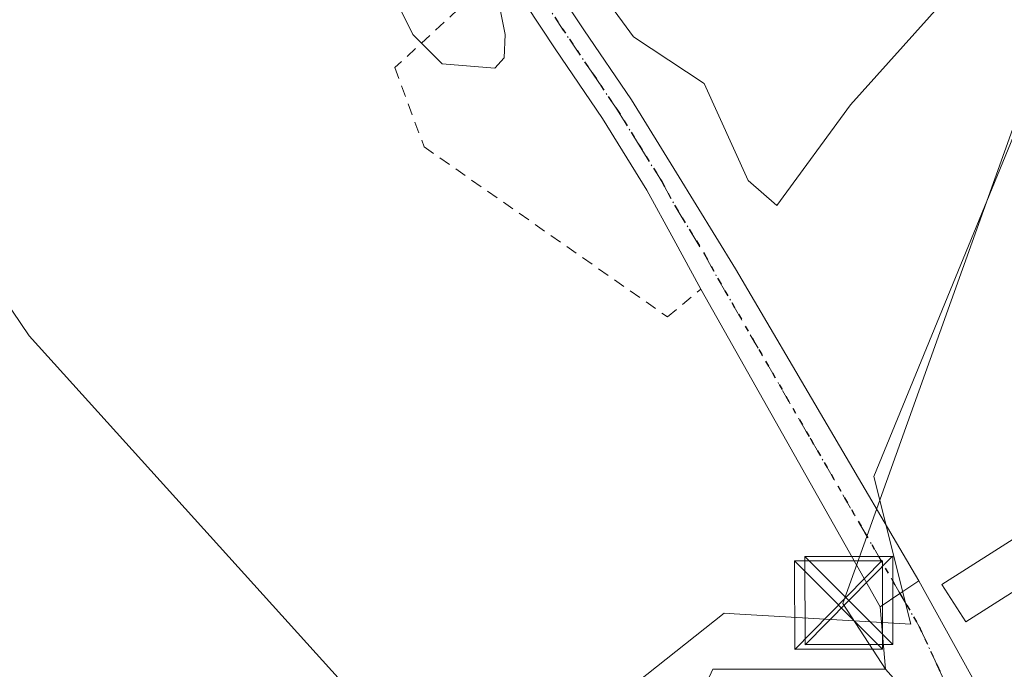
# Model space of a CAD drawing. Units: metres. Extents: x 607196 to 610637, y 4745461 to 4747828.
# Drawn here: x 609569 to 609652, y 4747691 to 4747746 of the extents above; entities that cross this region are included whole.
import ezdxf

# ---------------------------------------------------------------- set-up
doc = ezdxf.new("R2010")
doc.units = ezdxf.units.M
doc.header["$MEASUREMENT"] = 0
for name, pattern in [('DGN Style 2', [1.6480167562047852, 0.988810053722871, -0.6592067024819142]), ('DGN Style 4', [2.6384748266838614, 1.318413404963828, -0.6592067024819142, 0.001648016756204785, -0.6592067024819142]), ('DGN Style 5', [1.1536117293433497, 0.4944050268614355, -0.6592067024819142])]:
    doc.linetypes.add(name, pattern=pattern)
for name, color, linetype, lineweight in [('Alambrada', 7, 'DGN Style 2', 0), ('Cima', 7, 'Continuous', 0), ('Cultivos herbáceos CxS', 92, 'Continuous', 0), ('Curva de nivel normal', 30, 'Continuous', 0), ('Edificación ligera Cxs', 1, 'Continuous', 0), ('Edificación religiosa Cxs', 192, 'Continuous', 13), ('Núcleo urbano CxS', 7, 'Continuous', 0), ('Pista pavimentada Cxs', 135, 'Continuous', 0), ('Pista pavimentada eje', 135, 'DGN Style 4', 0), ('Ruta', 7, 'DGN Style 5', 30), ('Tendido', 6, 'Continuous', 0), ('Torre de tendido puntual', 7, 'Continuous', 0), ('Vía urbana Cxs', 4, 'Continuous', 0), ('Vía urbana eje', 4, 'DGN Style 4', 0)]:
    doc.layers.add(name, color=color, linetype=linetype, lineweight=lineweight)

# ---------------------------------------------------------------- blocks, each defined once
blk = doc.blocks.new('*U10')
at = {"layer": 'Cultivos herbáceos CxS', "color": 92, "linetype": 'Continuous', "lineweight": 0}
blk.add_polyline3d([(609656.3749000002, 4747743.5427, 544.0745000000024), (609641.3510999996, 4747706.941099999, 542.2908000000025), (609644.5215999996, 4747694.370100001, 541.1598999999987), (609629.4566000003, 4747695.247500001, 542.6950999999972), (609628.6250999998, 4747695.2961, 542.6904000000068), (609619.5564000001, 4747688.103499999, 541.8745999999956), (609608.0547000002, 4747682.155900001, 540.4630999999936), (609594.0343000004, 4747674.905900001, 538.1206999999995), (609584.7692999998, 4747664.6041, 535.8646000000008), (609580.0258, 4747659.331300001, 534.9198999999935), (609574.0135000005, 4747652.6483, 533.6775000000052), (609571.7352999998, 4747651.840500001, 533.296199999997), (609555.0569000002, 4747645.926700001, 531.249299999996)], dxfattribs=at)
blk = doc.blocks.new('5TTEND')
at = {"layer": 'Cima', "color": 7, "linetype": 'Continuous', "lineweight": 0}
for p, q in [((-0.375, 0.3754), (0.375, -0.3746)), ((0.3720000000000001, 0.3784000000000001), (-0.3720000000000001, -0.3776))]:
    blk.add_line(p, q, dxfattribs=at)
at = {"layer": 'Cima', "color": 7, "linetype": 'Continuous', "lineweight": 0, "flags": 128}
blk.add_lwpolyline([(-0.375, -0.3746), (0.375, -0.3746), (0.375, 0.3754), (-0.375, 0.3754), (-0.3720000000000001, -0.3776)], dxfattribs=at)

msp = doc.modelspace()

# ---------------------------------------------------------------- linework, layer by layer
at = {"layer": 'Alambrada', "color": 7, "linetype": 'DGN Style 2', "lineweight": 0}
msp.add_polyline3d([(609609.6001000004, 4747750.110099999, 544.9152999999933), (609600.5701000001, 4747741.780099999, 545.6606000000029), (609603.0500999996, 4747735.030099999, 546.0381999999954), (609623.7901, 4747720.530099999, 544.8375999999989), (609626.6201, 4747722.890100001, 543.792300000001)], dxfattribs=at)
at = {"layer": 'Cultivos herbáceos CxS', "color": 92, "linetype": 'Continuous', "lineweight": 0}
msp.add_polyline3d([(609656.3749000002, 4747743.5427, 544.0745000000024), (609641.3510999996, 4747706.941099999, 542.2908000000025), (609644.5215999996, 4747694.370100001, 541.1598999999987), (609629.4566000003, 4747695.247500001, 542.6950999999972), (609628.6250999998, 4747695.2961, 542.6904000000068), (609619.5564000001, 4747688.103499999, 541.8745999999956), (609608.0547000002, 4747682.155900001, 540.4630999999936), (609594.0343000004, 4747674.905900001, 538.1206999999995), (609584.7692999998, 4747664.6041, 535.8646000000008), (609580.0258, 4747659.331300001, 534.9198999999935), (609574.0135000005, 4747652.6483, 533.6775000000052), (609571.7352999998, 4747651.840500001, 533.296199999997), (609555.0569000002, 4747645.926700001, 531.249299999996)], dxfattribs=at)
at = {"layer": 'Curva de nivel normal', "color": 30, "linetype": 'Continuous', "lineweight": 0, "flags": 128}
for points, elevation in [([(609607.0289000003, 4747681.008099999), (609605.0899999999, 4747683.07), (609600.8399999999, 4747682.609999999), (609595.9800000006, 4747689.5), (609569.4000000004, 4747718.92), (609558.7800000003, 4747734.609999999), (609543.0899999999, 4747761.09), (609533.2300000006, 4747770.75), (609504.7999999998, 4747784.609999999), (609497.0899999999, 4747790.02), (609493.9500000002, 4747794.609999999), (609489.0300000003, 4747798.550000001), (609485.0899999999, 4747800.26), (609476.8499999996, 4747805.49), (609469.8868000006, 4747810.101399999)], 540), ([(609608.7599999999, 4747750.609999999), (609609.9600000001, 4747744.609999999), (609609.8600000005, 4747742.609999999), (609609.0899999999, 4747741.730000001), (609604.5800000001, 4747742.100000001), (609602.0999999996, 4747744.609999999), (609601.0899999999, 4747746.609999999)], 545), ([(609647.0899999999, 4747747.220000001), (609639.3700000001, 4747738.609999999), (609633.0899999999, 4747730.029999999), (609630.6500000004, 4747732.17), (609626.9100000003, 4747740.430000001), (609620.8899999997, 4747744.41), (609616.3399999999, 4747750.609999999)], 545)]:
    msp.add_lwpolyline(points, dxfattribs=dict(at, elevation=elevation))
at = {"layer": 'Edificación ligera Cxs', "color": 1, "linetype": 'Continuous', "lineweight": 0}
msp.add_polyline3d([(609656.1201, 4747698.960100001, 542.4765000000043), (609649.1901000004, 4747694.550100001, 542.1937000000034), (609647.1700999998, 4747697.7301, 543.1542999999947), (609654.1001000004, 4747702.140100001, 543.6918000000006), (609656.1201, 4747698.960100001, 542.4765000000043)], dxfattribs=at)
msp.add_3dface([(609656.1201, 4747698.960100001, 543.6918000000006), (609649.1901000004, 4747694.550100001, 543.6918000000006), (609647.1700999998, 4747697.7301, 543.6918000000006), (609654.1001000004, 4747702.140100001, 543.6918000000006)], dxfattribs=at)
at = {"layer": 'Edificación religiosa Cxs', "color": 192, "linetype": 'Continuous', "lineweight": 13, "elevation": 550.4409000000015, "flags": 128}
msp.add_lwpolyline([(609618.557, 4747672.0112), (609621.4018000001, 4747678.169199999), (609621.8901000004, 4747677.940099999), (609624.6551000001, 4747683.9847), (609624.9785000002, 4747684.6917), (609624.9902999997, 4747684.717300001), (609625.6272999998, 4747686.110099999), (609627.6401000004, 4747690.5101), (609642.3701, 4747690.5101), (609645.1201, 4747687.4301), (609644.9901000002, 4747683.9101), (609648.6401000004, 4747679.8201), (609641.4801000003, 4747676.300100001), (609631.5500999996, 4747676.8101), (609630.8800999997, 4747676.840100001), (609630.1401000004, 4747676.880100001), (609626.4901000002, 4747668.100099999), (609619.8547, 4747671.374500001), (609619.6001000004, 4747671.5001)], close=True, dxfattribs=at)
at = {"layer": 'Edificación religiosa Cxs', "color": 192, "linetype": 'Continuous', "lineweight": 13}
msp.add_polyline3d([(609606.2100999998, 4747680.770099999, 542.7384000000021), (609610.4858999997, 4747682.013300001, 543.8825999999972), (609610.8010999998, 4747682.104900001, 543.937699999995), (609612.1601, 4747682.5001, 544.1625000000058), (609621.4017000003, 4747678.1689, 547.1405999999988), (609621.8901000004, 4747677.940099999, 547.6018999999942), (609624.6551000001, 4747683.9847, 549.465400000001), (609624.9785000002, 4747684.6917, 549.7529999999971), (609624.9902999997, 4747684.717300001, 549.7642999999953), (609625.6272999998, 4747686.110099999, 550.4409000000014), (609627.6401000004, 4747690.5101, 548.7241000000067), (609642.3701, 4747690.5101, 545.3776999999973), (609645.1201, 4747687.4301, 544.9443000000028), (609644.9901000002, 4747683.9101, 545.5236000000004), (609648.6401000004, 4747679.8201, 541.9070999999967)], dxfattribs=at)
at = {"layer": 'Núcleo urbano CxS', "color": 7, "linetype": 'Continuous', "lineweight": 0}
for points in [[(609555.0569000002, 4747645.926700001, 531.249299999996), (609571.7352999998, 4747651.840500001, 533.296199999997), (609574.0135000005, 4747652.6483, 533.6775000000052), (609580.0258, 4747659.331300001, 534.9198999999935), (609584.7692999998, 4747664.6041, 535.8646000000008), (609594.0343000004, 4747674.905900001, 538.1206999999995), (609608.0547000002, 4747682.155900001, 540.4630999999936), (609619.5564000001, 4747688.103499999, 541.8745999999956), (609628.6250999998, 4747695.2961, 542.6904000000068), (609629.4566000003, 4747695.247500001, 542.6950999999972), (609644.5215999996, 4747694.370100001, 541.1598999999987), (609641.3510999996, 4747706.941099999, 542.2908000000025), (609656.3749000002, 4747743.5427, 544.0745000000024)], [(609656.3749000002, 4747743.5427, 544.0745000000024), (609641.3510999996, 4747706.941099999, 542.2908000000025), (609644.5215999996, 4747694.370100001, 541.1598999999987), (609629.4566000003, 4747695.247500001, 542.6950999999972), (609628.6250999998, 4747695.2961, 542.6904000000068), (609619.5564000001, 4747688.103499999, 541.8745999999956), (609608.0547000002, 4747682.155900001, 540.4630999999936), (609594.0343000004, 4747674.905900001, 538.1206999999995), (609584.7692999998, 4747664.6041, 535.8646000000008), (609580.0258, 4747659.331300001, 534.9198999999935), (609574.0135000005, 4747652.6483, 533.6775000000052), (609571.7352999998, 4747651.840500001, 533.296199999997), (609555.0569000002, 4747645.926700001, 531.249299999996)]]:
    msp.add_polyline3d(points, dxfattribs=at)
at = {"layer": 'Pista pavimentada Cxs', "color": 135, "linetype": 'Continuous', "lineweight": 0, "extrusion": (0.5608334823701311, -0.8279286216179261, 5.058095444449779e-05), "elevation": -3588845.646024924, "flags": 128}
msp.add_lwpolyline([(3167410.746010146, 724.3344390564971), (3167408.808389304, 723.9200390559728), (3167406.783345588, 724.2142390563531)], dxfattribs=at)
at = {"layer": 'Pista pavimentada Cxs', "color": 135, "linetype": 'Continuous', "lineweight": 0}
for points in [[(609641.9137000004, 4747695.837900001, 542.6870000000055), (609626.6300999997, 4747722.890100001, 543.7878000000055), (609624.3201000001, 4747727.120100001, 544.3549999999959), (609622.0201000003, 4747731.340100001, 544.2939000000042), (609618.2500999998, 4747737.4301, 545.0619000000006), (609614.2100999998, 4747743.370100001, 544.9979000000021), (609611.7100999998, 4747747.1501, 544.6206999999995), (609609.0900999998, 4747750.860099999, 544.9640000000073), (609605.7701000003, 4747754.210100001, 545.2188000000025), (609601.8000999996, 4747756.8101, 545.5075999999972), (609594.2600999996, 4747760.960100001, 546.1319999999978), (609586.6901000004, 4747765.0101, 545.8533000000025), (609574.2001, 4747771.670100001, 544.732799999998), (609561.6101000002, 4747778.130100001, 544.2317999999941), (609551.6001000004, 4747782.6801, 543.8261000000057), (609541.5100999996, 4747787.090100001, 543.1831999999995), (609531.5401, 4747791.530099999, 543.0005999999995), (609521.7301000003, 4747796.370100001, 542.7345999999961), (609516.5201000003, 4747799.710100001, 543.2648999999947), (609511.4901000002, 4747803.340100001, 543.1934000000037), (609506.5701000001, 4747806.780099999, 543.178700000004), (609501.6451000003, 4747810.4901, 543.5396000000037), (609501.5214999998, 4747810.602399999, 543.546199999997)], [(609614.0151000004, 4747748.970100001, 545.0629999999946), (609616.6501000002, 4747745.0101, 545.0838999999978), (609620.7100999998, 4747739.020099999, 545.8990000000049), (609624.5601000005, 4747732.8201, 544.7099000000017), (609629.5701000001, 4747724.620100001, 544.0256999999983), (609645.1945000002, 4747698.0603, 542.8071999999956), (609643.5903000003, 4747696.9737, 542.3928000000016), (609641.9137000004, 4747695.837900001, 542.6870000000055), (609626.6300999997, 4747722.890100001, 543.7878000000055), (609624.3201000001, 4747727.120100001, 544.3549999999959), (609622.0201000003, 4747731.340100001, 544.2939000000042), (609618.2500999998, 4747737.4301, 545.0619000000006), (609614.2100999998, 4747743.370100001, 544.9979000000021), (609611.7100999998, 4747747.1501, 544.6206999999995)], [(609614.0151000004, 4747748.970100001, 545.0629999999946), (609616.6501000002, 4747745.0101, 545.0838999999978), (609620.7100999998, 4747739.020099999, 545.8990000000049), (609624.5601000005, 4747732.8201, 544.7099000000017), (609629.5701000001, 4747724.620100001, 544.0256999999983), (609645.1945000002, 4747698.0603, 542.8071999999956)]]:
    msp.add_polyline3d(points, dxfattribs=at)
at = {"layer": 'Pista pavimentada eje', "color": 135, "linetype": 'DGN Style 4', "lineweight": 0}
msp.add_polyline3d([(609608.7556999996, 4747753.0625, 545.0436000000045), (609611.4951, 4747750.0001, 544.7574000000022), (609612.8624999998, 4747748.0601, 544.6074999999983), (609614.1801000005, 4747746.0801, 544.9504000000015), (609615.4301000005, 4747744.190099999, 544.946100000001), (609617.4501, 4747741.220100001, 544.5096999999951), (609619.4801000003, 4747738.225099999, 545.4138999999996), (609621.3651000002, 4747735.1801, 545.2676000000065), (609623.2901, 4747732.0801, 544.2191000000021), (609624.4401000004, 4747729.970100001, 544.417100000006), (609626.9451000001, 4747725.870100001, 543.9694000000018), (609628.1001000004, 4747723.755100001, 543.6325999999972), (609635.9868999999, 4747710.125299999, 544.0727999999945), (609643.5903000003, 4747696.9737, 542.3928000000016)], dxfattribs=at)
at = {"layer": 'Ruta', "color": 7, "linetype": 'DGN Style 5', "lineweight": 30}
msp.add_polyline3d([(609614.1801000005, 4747746.0801, 544.9504000000015), (609615.4301000005, 4747744.190099999, 544.946100000001), (609617.4501, 4747741.220100001, 544.5096999999951), (609619.4801000003, 4747738.225099999, 545.4138999999996), (609621.3651000002, 4747735.1801, 545.2676000000065), (609623.2901, 4747732.0801, 544.2191000000021), (609624.4401000004, 4747729.970100001, 544.417100000006), (609626.9451000001, 4747725.870100001, 543.9694000000018), (609628.1001000004, 4747723.755100001, 543.6325999999972), (609635.9868999999, 4747710.125299999, 544.0727999999945), (609643.5903000003, 4747696.9737, 542.3928000000016), (609645.2301000003, 4747694.1501, 542.3972000000067), (609646.7801000001, 4747690.8101, 542.0335999999952), (609648.3201000001, 4747687.470100001, 541.5100999999995), (609650.1401000004, 4747683.170100001, 541.3044999999984), (609650.7301000003, 4747680.420100001, 541.0047999999952), (609650.6809, 4747679.077500001, 541.0056999999942), (609650.5500999996, 4747675.5101, 541.2244999999966), (609650.3901000004, 4747672.2401, 541.4937999999966), (609650.2100999998, 4747668.970100001, 541.7627999999969), (609650.4401000004, 4747665.690099999, 541.0745000000024), (609650.6601, 4747662.420100001, 539.2949999999983), (609653.7600999996, 4747660.290100001, 540.3279999999941)], dxfattribs=at)
at = {"layer": 'Tendido', "color": 6, "linetype": 'Continuous', "lineweight": 0, "extrusion": (-0.0201612554469775, -0.05632430597981477, 0.9982089442269559), "elevation": -279158.8468117216, "flags": 128}
msp.add_lwpolyline([(-1026044.724528324, 4667074.095910688), (-1026044.724528324, 4667172.833976232)], dxfattribs=at)
at = {"layer": 'Tendido', "color": 6, "linetype": 'Continuous', "lineweight": 0, "extrusion": (-0.1180159496929909, 0.1807451772775585, 0.9764237894013876), "elevation": 786707.1593870585, "flags": 128}
msp.add_lwpolyline([(-3106113.27793323, -3556041.367197837), (-3106113.27793323, -3556034.511442149)], dxfattribs=at)
at = {"layer": 'Vía urbana Cxs', "color": 4, "linetype": 'Continuous', "lineweight": 0, "extrusion": (0.5608334823701311, -0.8279286216179261, 5.058095444449779e-05), "elevation": -3588845.646024924, "flags": 128}
msp.add_lwpolyline([(3167410.746010146, 724.3344390564971), (3167408.808389304, 723.9200390559728), (3167406.783345588, 724.2142390563531)], dxfattribs=at)
at = {"layer": 'Vía urbana Cxs', "color": 4, "linetype": 'Continuous', "lineweight": 0, "extrusion": (-0.1736150818409231, -0.2420201630536364, 0.9546119861141807), "elevation": -1254364.088761013, "flags": 128}
msp.add_lwpolyline([(-2272017.700361234, 4022040.617853702), (-2272005.286583012, 4022034.440965425), (-2272003.124406356, 4022032.42620803)], dxfattribs=at)
at = {"layer": 'Vía urbana Cxs', "color": 4, "linetype": 'Continuous', "lineweight": 0, "extrusion": (-0.03836453895954946, 0.4478496733380999, 0.8932854147703175), "elevation": 2103350.17354454, "flags": 128}
msp.add_lwpolyline([(-1012639.208572372, -4178840.649900837), (-1012639.208572372, -4178846.636019805)], dxfattribs=at)
at = {"layer": 'Vía urbana Cxs', "color": 4, "linetype": 'Continuous', "lineweight": 0}
for points in [[(609645.1201, 4747687.4301, 544.9443000000028), (609642.3701, 4747690.5101, 545.3776999999973), (609641.9137000004, 4747695.837900001, 542.6870000000055), (609643.5903000003, 4747696.9737, 542.3928000000016), (609645.1945000002, 4747698.0603, 542.8071999999956), (609651.8443, 4747686.033199999, 540.9673999999941)], [(609648.6401000004, 4747679.8201, 541.9070999999967), (609644.9901000002, 4747683.9101, 545.5236000000004), (609645.1201, 4747687.4301, 544.9443000000028), (609642.3701, 4747690.5101, 545.3776999999973)]]:
    msp.add_polyline3d(points, dxfattribs=at)
at = {"layer": 'Vía urbana eje', "color": 4, "linetype": 'DGN Style 4', "lineweight": 0}
msp.add_polyline3d([(609643.5903000003, 4747696.9737, 542.3928000000016), (609645.2301000003, 4747694.1501, 542.3972000000067), (609646.7801000001, 4747690.8101, 542.0335999999952), (609648.3201000001, 4747687.470100001, 541.5100999999995), (609650.1401000004, 4747683.170100001, 541.3044999999984), (609650.7301000003, 4747680.420100001, 541.0047999999952), (609650.6809, 4747679.077500001, 541.0056999999942)], dxfattribs=at)

# ---------------------------------------------------------------- block references
at = {"layer": 'Cultivos herbáceos CxS', "color": 92, "linetype": 'Continuous', "lineweight": 0}
msp.add_blockref('*U10', (0, 0), dxfattribs=at)
at = {"layer": 'Torre de tendido puntual', "color": 7, "linetype": 'Continuous', "lineweight": 0, "xscale": 10, "yscale": 10, "zscale": 10}
for p in [(609639.2298999997, 4747696.375, 543.6119000000035), (609638.3639000002, 4747695.985300001, 544.0785999999935)]:
    msp.add_blockref('5TTEND', p, dxfattribs=at)

doc.saveas('drawing.dxf')
